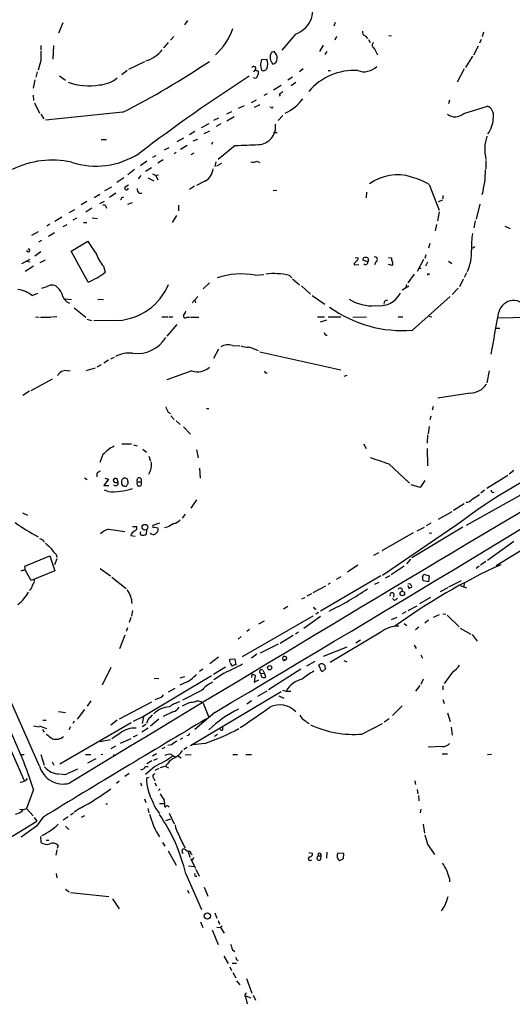
# Model space of a CAD drawing. Extents: x 10 to 1071, y 15 to 914.
# Drawn here: x 641 to 731, y 331 to 511 of the extents above; entities that cross this region are included whole.
import ezdxf

# ---------------------------------------------------------------- set-up
doc = ezdxf.new("R2010")
doc.units = 0
doc.header["$MEASUREMENT"] = 0
doc.layers.add('MAIN', color=5, linetype='CONTINUOUS')

msp = doc.modelspace()

# ---------------------------------------------------------------- linework, layer by layer
at = {"layer": 'MAIN'}
for p, q in [((649.0547, 510.2013), (648.2927, 508.3387)), ((671.9147, 510.6247), (671.322, 509.8627)), ((698.9233, 510.286), (698.6693, 509.6087)), ((691.642, 508.1693), (689.1867, 505.206)), ((726.1013, 508.508), (725.8473, 507.6613)), ((668.3587, 506.6453), (667.512, 505.6293)), ((669.3747, 507.746), (668.782, 507.0687)), ((699.1773, 507.746), (698.8387, 507.0687)), ((704.4267, 507.8307), (704.85, 507.3227)), ((705.0193, 507.1533), (705.358, 506.6453)), ((708.7447, 507.9153), (709.2527, 507.8307)), ((725.678, 507.1533), (725.3393, 506.476)), ((645.0753, 506.0527), (645.0753, 505.206)), ((647.3613, 506.0527), (647.2767, 503.5973)), ((687.7473, 504.952), (687.2393, 504.7827)), ((696.722, 506.1373), (696.0447, 504.952)), ((697.3993, 504.952), (697.0607, 504.444)), ((725.0853, 505.968), (724.2387, 504.2747)), ((645.0753, 503.3433), (644.5673, 501.5653)), ((664.0407, 503.0893), (661.0773, 501.65)), ((685.4613, 503.5127), (686.3927, 503.5973)), ((724.0693, 504.1053), (722.7993, 502.0733)), ((644.398, 501.2267), (644.144, 500.2953)), ((660.8233, 501.4807), (659.892, 500.7187)), ((684.022, 501.2267), (684.276, 501.5653)), ((684.276, 501.5653), (684.8687, 501.396)), ((693.0813, 501.8193), (692.404, 501.2267)), ((697.6533, 501.4807), (698.0767, 501.4807)), ((722.5453, 501.8193), (721.2753, 499.364)), ((643.9747, 499.7873), (643.636, 498.2633)), ((648.462, 500.5493), (649.5627, 499.7027)), ((684.022, 500.126), (684.022, 500.2107)), ((691.134, 500.2953), (690.2873, 499.7027)), ((691.7267, 499.2793), (690.88, 498.6867)), ((689.0173, 498.7713), (687.6627, 497.9247)), ((643.636, 496.9933), (643.7207, 495.9773)), ((643.89, 495.554), (644.8213, 493.6913)), ((683.5987, 495.6387), (684.53, 496.1467)), ((686.4773, 497.2473), (685.8847, 496.9087)), ((688.6787, 497.078), (688.848, 496.824)), ((719.836, 496.062), (719.6667, 495.3847)), ((660.0613, 493.8607), (645.922, 492.4213)), ((679.958, 493.9453), (679.0267, 493.522)), ((682.244, 495.046), (681.1433, 494.538)), ((685.1227, 495.2153), (684.1067, 494.7073)), ((687.2393, 494.7073), (686.9853, 494.792)), ((722.4607, 493.6067), (726.7787, 494.9613)), ((645.0753, 493.522), (645.5833, 492.6753)), ((677.5873, 492.76), (676.656, 492.3367)), ((680.466, 493.014), (679.1113, 492.252)), ((689.356, 493.268), (688.5093, 492.3367)), ((673.2693, 490.3047), (672.2533, 489.712)), ((675.8093, 491.744), (674.37, 490.982)), ((675.894, 490.3893), (674.878, 489.8813)), ((678.0107, 491.744), (677.164, 491.236)), ((687.6627, 490.1353), (688.34, 490.1353)), ((656.082, 488.8653), (657.098, 488.8653)), ((671.1527, 489.1193), (669.9673, 488.442)), ((672.9307, 488.6113), (673.7773, 488.95)), ((676.4867, 488.3573), (676.3173, 487.934)), ((667.6813, 487.0027), (668.528, 487.426)), ((669.4593, 486.3253), (669.798, 486.5793)), ((670.6447, 487.0873), (671.83, 487.8493)), ((680.6353, 487.7647), (677.5027, 485.2247)), ((664.464, 484.886), (663.2787, 484.0393)), ((666.0727, 485.902), (665.48, 485.5633)), ((667.4273, 485.14), (666.496, 484.5473)), ((672.592, 486.156), (673.1, 486.41)), ((677.0793, 484.8013), (676.91, 483.9547)), ((684.6147, 484.886), (685.1227, 484.632)), ((726.5247, 485.0553), (726.5247, 483.5313)), ((662.178, 483.362), (660.9927, 482.4307)), ((665.3107, 483.7007), (664.21, 483.0233)), ((677.2487, 484.0393), (678.18, 484.5473)), ((660.2307, 481.838), (658.9607, 480.9913)), ((663.3633, 482.2613), (662.8553, 481.6687)), ((664.6333, 481.838), (665.734, 481.33)), ((665.48, 482.6), (666.0727, 482.2613)), ((666.5807, 482.346), (666.0727, 482.2613)), ((666.0727, 482.2613), (666.496, 481.4993)), ((675.0473, 481.2453), (673.5233, 480.4833)), ((656.7593, 479.552), (658.0293, 480.2293)), ((660.4847, 480.2293), (661.0773, 480.568)), ((673.1847, 480.314), (672.2533, 479.7213)), ((688.2553, 479.552), (687.578, 479.4673)), ((716.1107, 480.6527), (717.9733, 475.9113)), ((653.4573, 477.52), (652.4413, 476.9273)), ((654.812, 478.282), (655.828, 478.8747)), ((655.828, 477.1813), (656.6747, 477.6047)), ((658.7913, 479.044), (657.606, 478.282)), ((659.892, 478.282), (660.2307, 478.3667)), ((663.0247, 479.044), (663.5327, 479.044)), ((704.6807, 479.2133), (704.596, 478.1973)), ((718.566, 477.774), (717.804, 477.4353)), ((718.6507, 478.6207), (718.6507, 478.028)), ((650.24, 475.488), (651.256, 476.0807)), ((654.3887, 476.3347), (653.288, 475.5727)), ((656.9287, 476.6733), (657.098, 476.3347)), ((660.9927, 477.012), (661.8393, 477.3507)), ((670.2213, 476.8427), (670.2213, 475.8267)), ((717.9733, 475.6573), (717.6347, 473.964)), ((725.424, 477.012), (724.7467, 474.3027)), ((648.8853, 474.6413), (647.6153, 473.8793)), ((651.5947, 474.472), (650.9173, 474.1333)), ((654.4733, 474.5567), (655.4047, 474.3873)), ((669.8827, 474.98), (669.1207, 473.71)), ((724.5773, 473.964), (724.3233, 472.694)), ((646.684, 473.3713), (646.176, 473.0327)), ((649.1393, 472.948), (649.9013, 473.2867)), ((652.8647, 473.71), (653.4573, 473.71)), ((717.4653, 473.2867), (717.2113, 472.186)), ((729.996, 473.0327), (730.9273, 472.6093)), ((643.382, 471.3393), (644.652, 472.0167)), ((645.16, 470.408), (644.652, 470.0693)), ((646.43, 471.17), (647.5307, 471.8473)), ((650.5787, 468.4607), (653.6267, 470.2387)), ((653.7113, 462.788), (650.5787, 468.4607)), ((716.28, 469.8153), (716.026, 468.9687)), ((724.154, 468.9687), (723.9, 469.0533)), ((643.0433, 466.9367), (641.5193, 466.09)), ((645.0753, 468.2913), (643.9747, 467.5293)), ((644.906, 466.344), (645.922, 466.852)), ((702.564, 467.2753), (703.1567, 467.1907)), ((704.9347, 466.5133), (704.0033, 466.7673)), ((705.0193, 466.7673), (704.9347, 466.5133)), ((708.66, 467.2753), (709.2527, 467.1907)), ((715.0947, 466.9367), (713.9093, 464.7353)), ((715.518, 467.7833), (715.3487, 467.106)), ((643.7207, 465.6667), (642.1967, 464.7353)), ((642.4507, 466.598), (643.128, 466.5133)), ((656.5053, 465.6667), (656.844, 464.566)), ((702.3947, 466.2593), (702.3947, 465.9207)), ((702.3947, 465.9207), (703.2413, 466.0053)), ((706.374, 466.5133), (706.12, 465.9207)), ((709.3373, 465.836), (708.66, 466.0053)), ((714.248, 465.328), (714.6713, 465.328)), ((715.8567, 466.4287), (715.4333, 465.6667)), ((719.6667, 466.598), (720.2593, 466.1747)), ((684.276, 464.058), (685.8847, 464.1427)), ((690.5413, 463.9733), (690.9647, 463.55)), ((691.134, 463.3807), (692.404, 462.28)), ((713.4013, 464.2273), (712.216, 462.6187)), ((716.026, 464.2273), (716.28, 464.312)), ((722.376, 463.296), (721.6987, 461.9413)), ((722.9687, 464.4813), (722.5453, 463.6347)), ((675.894, 462.6187), (674.7933, 461.518)), ((692.7427, 462.1107), (694.436, 460.5867)), ((711.2, 461.3487), (712.3853, 462.1107)), ((711.962, 462.3647), (711.8773, 461.8567)), ((721.4447, 461.6873), (720.344, 460.502)), ((643.4667, 460.3327), (644.4827, 460.756)), ((649.478, 459.74), (650.6633, 459.5707)), ((655.4893, 459.6553), (656.5053, 459.5707)), ((672.7613, 458.978), (673.7773, 460.1633)), ((673.2693, 459.486), (673.354, 458.978)), ((694.69, 460.3327), (697.0607, 458.724)), ((713.0627, 453.9827), (720.0053, 460.1633)), ((651.1713, 458.0467), (653.288, 456.3533)), ((644.0593, 456.438), (644.7367, 456.3533)), ((644.9907, 456.3533), (646.8533, 456.3533)), ((647.954, 456.438), (647.0227, 456.3533)), ((653.4573, 456.0147), (654.304, 455.7607)), ((667.1733, 456.438), (668.3587, 456.438)), ((668.528, 456.438), (669.2053, 456.438)), ((671.83, 456.3533), (672.2533, 456.3533)), ((672.4227, 456.3533), (673.9467, 456.3533)), ((695.706, 456.438), (696.976, 456.438)), ((696.214, 455.5067), (697.3993, 455.8453)), ((697.6533, 456.438), (699.9393, 456.438)), ((702.1407, 456.3533), (704.6807, 456.438)), ((710.438, 456.438), (711.2847, 456.438)), ((716.1107, 456.5227), (716.6187, 456.438)), ((728.6413, 456.2687), (734.2293, 456.3533)), ((659.2147, 455.7607), (654.7273, 455.676)), ((669.9673, 454.9987), (668.1047, 452.882)), ((728.3027, 454.3213), (729.0647, 454.3213)), ((677.5873, 450.5113), (676.656, 448.818)), ((680.1273, 451.1887), (681.482, 451.104)), ((658.4527, 448.9873), (657.7753, 448.6487)), ((685.1227, 450.0033), (699.9393, 446.7013)), ((654.9813, 447.04), (653.288, 446.532)), ((656.082, 447.6327), (655.32, 447.2093)), ((657.4367, 448.4793), (656.59, 447.9713)), ((649.9013, 446.532), (650.4093, 446.6167)), ((672.6767, 446.532), (668.1047, 444.9233)), ((686.1387, 446.1933), (686.4773, 446.1933)), ((701.04, 445.6853), (700.532, 445.516)), ((727.1173, 446.532), (726.694, 444.3307)), ((647.1073, 445.008), (643.2127, 442.8913)), ((642.9587, 442.8067), (641.7733, 442.0447)), ((723.646, 442.468), (717.7193, 441.5367)), ((675.386, 439.674), (675.8093, 439.674)), ((716.8727, 440.0127), (716.7033, 439.3353)), ((668.3587, 438.9967), (668.782, 438.7427)), ((668.8667, 438.3193), (669.4593, 437.642)), ((716.4493, 438.2347), (716.28, 437.5573)), ((669.798, 437.388), (670.56, 436.7107)), ((671.1527, 436.2873), (672.4227, 434.9327)), ((716.1107, 436.372), (715.9413, 435.0173)), ((715.8567, 434.848), (715.772, 433.324)), ((659.892, 433.1547), (661.67, 433.1547)), ((662.0087, 432.9853), (662.686, 432.816)), ((704.088, 433.1547), (704.596, 432.308)), ((656.4207, 431.2073), (655.828, 429.768)), ((663.702, 432.2233), (664.3793, 431.6307)), ((664.8027, 430.9533), (665.1413, 430.022)), ((673.5233, 432.054), (673.862, 430.6147)), ((715.772, 432.308), (715.8567, 429.1753)), ((708.7447, 429.514), (712.5547, 425.958)), ((655.32, 427.736), (655.32, 427.1433)), ((674.116, 428.752), (674.2007, 426.8893)), ((730.504, 427.3973), (726.694, 425.0267)), ((731.6047, 428.3287), (730.758, 427.6513)), ((653.034, 426.974), (653.542, 426.6353)), ((657.4367, 426.72), (656.59, 425.5347)), ((656.59, 425.5347), (657.5213, 425.5347)), ((656.7593, 426.8893), (657.4367, 426.72)), ((658.876, 426.1273), (659.2147, 426.1273)), ((659.2147, 426.1273), (659.0453, 426.8047)), ((660.4, 425.45), (660.146, 425.45)), ((660.8233, 426.8047), (660.9927, 426.212)), ((662.7707, 426.212), (663.3633, 426.212)), ((714.502, 425.196), (712.8087, 425.704)), ((715.3487, 426.466), (714.502, 425.196)), ((736.6847, 425.958), (722.884, 418.2533)), ((657.352, 424.434), (656.6747, 424.688)), ((723.9847, 423.0793), (725.3393, 423.926)), ((726.2707, 424.688), (725.5933, 424.18)), ((727.7947, 424.3493), (728.0487, 424.2647)), ((673.5233, 422.91), (672.5073, 421.386)), ((722.5453, 422.2327), (720.598, 420.9627)), ((747.014, 422.3173), (728.3873, 410.8873)), ((641.6887, 420.5393), (642.62, 420.116)), ((671.4913, 420.2853), (670.8987, 419.608)), ((720.2593, 420.7087), (717.804, 419.354)), ((661.8393, 418.084), (662.6013, 418.084)), ((666.75, 418.6767), (665.5647, 418.2533)), ((721.1907, 418.338), (707.5593, 409.1093)), ((716.4493, 418.6767), (715.6027, 418.1687)), ((657.5213, 417.576), (660.4, 417.1527)), ((661.5007, 416.3907), (662.3473, 416.306)), ((664.464, 417.576), (664.2947, 416.56)), ((665.3107, 416.6447), (665.1413, 416.8987)), ((665.9033, 417.9147), (666.496, 417.83)), ((668.1893, 417.9147), (667.6813, 417.83)), ((713.232, 416.8987), (707.4747, 413.5967)), ((722.2913, 417.9147), (712.978, 412.3267)), ((713.9093, 417.2373), (715.264, 417.9147)), ((716.1107, 416.8987), (716.6187, 416.814)), ((645.4987, 415.544), (645.668, 415.2053)), ((731.6047, 415.29), (726.7787, 411.8187)), ((642.112, 410.8027), (646.684, 412.6653)), ((646.684, 412.6653), (647.6153, 409.956)), ((647.8693, 412.9193), (647.954, 412.4113)), ((706.882, 413.258), (705.9507, 412.75)), ((647.954, 412.1573), (647.5307, 411.0567)), ((703.072, 410.972), (701.2093, 409.702)), ((711.5387, 410.8027), (709.168, 409.194)), ((712.724, 412.0727), (711.962, 411.226)), ((725.2547, 410.8027), (724.7467, 410.3793)), ((726.5247, 411.6493), (725.5087, 410.972)), ((643.2973, 408.178), (642.1967, 410.1253)), ((647.6153, 409.956), (643.2973, 408.178)), ((655.9127, 410.3793), (657.7753, 409.0247)), ((707.3053, 409.0247), (696.214, 402.59)), ((708.914, 409.0247), (708.0673, 408.6013)), ((714.9253, 408.7707), (715.1793, 409.3633)), ((715.1793, 409.3633), (716.1107, 409.0247)), ((716.1107, 409.0247), (716.026, 407.924)), ((658.0293, 408.7707), (660.654, 406.7387)), ((697.992, 407.67), (697.5687, 407.416)), ((699.9393, 408.8553), (699.0927, 408.3473)), ((706.2047, 407.5007), (706.9667, 407.8393)), ((712.6393, 407.5853), (712.216, 407.5007)), ((712.216, 407.2467), (712.47, 406.654)), ((712.724, 407.416), (712.6393, 407.5853)), ((716.026, 407.924), (715.0947, 408.0933)), ((719.7513, 406.9927), (722.0373, 408.178)), ((721.7833, 407.2467), (722.9687, 406.8233)), ((722.5453, 407.7547), (722.4607, 407.0773)), ((694.6053, 405.7227), (693.7587, 405.2993)), ((697.1453, 407.162), (694.8593, 405.892)), ((709.676, 405.7227), (709.5913, 405.13)), ((711.1153, 406.7387), (711.2, 406.2307)), ((718.2273, 406.146), (719.582, 406.908)), ((692.8273, 404.7913), (693.42, 405.0453)), ((709.7607, 404.5373), (709.422, 404.876)), ((714.4173, 403.9447), (716.4493, 405.13)), ((644.8213, 374.2267), (631.8673, 403.2673)), ((661.8393, 402.6747), (661.67, 401.6587)), ((690.2873, 403.4367), (689.4407, 402.9287)), ((695.1133, 403.0133), (695.452, 403.0133)), ((695.8753, 402.336), (695.3673, 401.9973)), ((711.8773, 402.4207), (711.2, 402.082)), ((712.3007, 402.6747), (713.9093, 403.5213)), ((717.9733, 401.9127), (716.8727, 401.4047)), ((718.6507, 402.082), (719.1587, 401.9973)), ((719.4127, 401.828), (721.614, 399.7113)), ((661.5007, 401.4047), (661.2467, 400.4733)), ((694.8593, 401.6587), (681.9053, 394.208)), ((684.9533, 400.2193), (685.9693, 400.812)), ((696.214, 401.574), (693.166, 399.3727)), ((709.2527, 401.066), (710.2687, 401.4893)), ((711.5387, 400.304), (712.0467, 399.9653)), ((716.026, 400.8967), (715.3487, 400.3887)), ((660.4, 398.1873), (659.4687, 395.6473)), ((660.908, 399.542), (660.654, 398.8647)), ((683.26, 399.2033), (682.752, 398.8647)), ((692.2347, 398.6953), (691.642, 398.3567)), ((707.3053, 398.6953), (697.992, 393.192)), ((714.248, 399.6267), (713.6553, 399.1187)), ((721.7833, 399.4573), (723.7307, 398.3567)), ((723.9847, 398.272), (724.916, 397.0867)), ((681.736, 397.9333), (681.1433, 397.4253)), ((688.5093, 396.494), (685.2073, 394.8853)), ((691.2187, 398.1027), (688.848, 396.6633)), ((702.7333, 396.748), (703.58, 397.3407)), ((684.6147, 394.716), (683.5987, 393.954)), ((701.04, 395.986), (696.722, 394.2927)), ((713.4013, 396.3247), (713.74, 395.732)), ((677.5873, 394.1233), (675.9787, 392.938)), ((679.6193, 393.7847), (680.5507, 393.8693)), ((679.6193, 393.446), (679.6193, 393.7847)), ((680.1273, 392.5147), (679.7887, 393.0227)), ((680.5507, 393.8693), (680.72, 392.7687)), ((689.5253, 393.5307), (690.0333, 393.7)), ((695.198, 393.3613), (693.674, 392.5147)), ((700.532, 393.5307), (701.04, 393.2767)), ((714.5867, 394.5467), (714.9253, 393.954)), ((657.86, 392.2607), (656.2513, 389.0433)), ((674.7087, 391.922), (674.116, 391.4987)), ((678.8573, 392.3453), (676.656, 390.9907)), ((678.6033, 391.2447), (676.7407, 389.9747)), ((683.6833, 391.0753), (683.5987, 390.398)), ((683.6833, 391.0753), (684.276, 390.8213)), ((685.9693, 391.16), (685.3767, 391.0753)), ((685.7153, 391.7527), (685.9693, 391.16)), ((686.2233, 390.5673), (685.9693, 391.16)), ((692.658, 391.922), (686.7313, 388.1967)), ((696.1293, 392.2607), (695.96, 392.684)), ((697.1453, 392.0067), (696.6373, 391.4987)), ((720.4287, 391.414), (718.9047, 389.2973)), ((676.3173, 390.7367), (663.8713, 383.286)), ((665.8187, 390.3133), (666.6653, 390.2287)), ((671.322, 390.5673), (670.4753, 390.3133)), ((671.83, 389.636), (670.4753, 389.0433)), ((684.276, 390.8213), (684.1067, 389.5513)), ((684.1067, 389.5513), (684.9533, 389.9747)), ((715.01, 390.144), (714.5867, 389.128)), ((668.4433, 387.7733), (669.6287, 388.4507)), ((674.4547, 388.0273), (670.9833, 386.2493)), ((672.4227, 377.952), (689.0173, 387.858)), ((686.3927, 387.9427), (684.6993, 386.9267)), ((689.2713, 388.112), (689.9487, 387.9427)), ((689.9487, 387.9427), (690.7953, 387.9427)), ((714.4173, 388.9587), (713.6553, 387.9427)), ((718.6507, 388.874), (718.6507, 388.1967)), ((654.2193, 386.1647), (653.542, 385.1487)), ((659.4687, 382.8627), (665.3953, 385.9953)), ((666.496, 386.588), (665.9033, 386.334)), ((674.7933, 385.7413), (675.7247, 383.286)), ((683.5987, 386.1647), (682.752, 385.572)), ((688.594, 387.096), (689.5253, 386.6727)), ((718.6507, 386.4187), (718.9047, 385.6567)), ((648.2927, 384.2173), (649.5627, 384.048)), ((653.034, 384.556), (651.6793, 382.778)), ((669.2053, 384.1327), (667.4273, 383.286)), ((676.91, 384.048), (673.2693, 380.9153)), ((711.2, 385.2333), (709.422, 383.4553)), ((719.4973, 383.9633), (720.0053, 382.3547)), ((645.414, 382.6087), (646.0067, 382.6087)), ((661.5853, 382.1007), (648.5467, 374.5653)), ((651.1713, 382.4393), (650.9173, 382.016)), ((659.0453, 382.6087), (657.86, 381.6773)), ((663.8713, 383.286), (661.924, 382.3547)), ((663.8713, 383.286), (663.6173, 382.016)), ((664.6333, 382.6933), (664.3793, 382.016)), ((666.6653, 382.778), (665.1413, 381.508)), ((703.834, 380.0687), (707.5593, 382.016)), ((708.8293, 382.8627), (707.898, 382.27)), ((637.6247, 381.5927), (642.0273, 371.602)), ((643.7207, 381.5927), (644.7367, 381.4233)), ((644.7367, 381.5927), (646.0913, 381.0847)), ((645.3293, 380.9153), (645.668, 380.4073)), ((650.494, 381.4233), (650.1553, 380.8307)), ((659.5533, 380.238), (658.0293, 379.222)), ((664.718, 381.1693), (663.5327, 380.4073)), ((664.2947, 381.8467), (663.6173, 381.4233)), ((678.3493, 380.8307), (678.3493, 381.3387)), ((720.1747, 381.3387), (720.344, 379.8993)), ((655.9127, 378.714), (657.7753, 379.0527)), ((661.5007, 379.222), (659.5533, 378.3753)), ((662.686, 379.8993), (661.924, 379.476)), ((670.9833, 379.3067), (670.56, 379.0527)), ((672.084, 379.8147), (671.7453, 379.73)), ((675.0473, 378.3753), (672.846, 378.1213)), ((677.418, 379.984), (676.8253, 379.6453)), ((658.7067, 377.8673), (657.86, 377.3593)), ((667.766, 377.6133), (667.1733, 377.3593)), ((668.9513, 378.1213), (668.274, 377.952)), ((671.83, 377.6133), (671.2373, 377.2747)), ((718.566, 377.7827), (715.9413, 377.698)), ((641.35, 376.3433), (642.0273, 376.3433)), ((645.0753, 376.3433), (645.668, 374.396)), ((647.1073, 374.9887), (647.446, 374.396)), ((653.2033, 376.3433), (654.2193, 376.3433)), ((653.6267, 374.8193), (655.1507, 375.5813)), ((656.4207, 376.3433), (656.082, 376.2587)), ((658.2833, 376.3433), (658.7067, 376.174)), ((665.3953, 375.158), (664.464, 374.65)), ((665.48, 376.0893), (666.242, 376.5127)), ((665.734, 375.3273), (666.4113, 375.5813)), ((668.9513, 376.3433), (669.29, 376.0893)), ((669.29, 376.0893), (669.7133, 375.92)), ((670.1367, 376.0893), (670.7293, 375.7507)), ((671.4913, 376.2587), (672.592, 376.3433)), ((680.212, 376.3433), (681.0587, 376.3433)), ((682.5827, 376.3433), (683.5987, 376.3433)), ((718.4813, 376.428), (719.4973, 376.428)), ((727.5407, 376.3433), (726.7787, 376.2587)), ((664.1253, 374.142), (664.718, 374.142)), ((665.9033, 374.142), (664.21, 372.7027)), ((666.6653, 373.8033), (665.9033, 373.38)), ((667.9353, 374.2267), (666.9193, 373.888)), ((667.9353, 374.142), (668.4433, 373.888)), ((659.384, 371.4327), (658.876, 371.0093)), ((661.2467, 372.872), (660.4, 372.2793)), ((663.2787, 371.1787), (663.448, 370.586)), ((664.8873, 372.11), (664.3793, 372.0253)), ((665.6493, 372.0253), (665.9033, 371.5173)), ((665.9033, 371.1787), (666.242, 370.586)), ((713.486, 371.5173), (713.6553, 370.84)), ((643.7207, 369.9087), (642.4507, 366.4373)), ((666.9193, 370.078), (666.5807, 369.7393)), ((713.9093, 369.9087), (714.0787, 369.1467)), ((664.0407, 368.2153), (664.2947, 367.538)), ((714.1633, 368.808), (714.248, 367.8767)), ((641.6887, 366.014), (641.6887, 366.3527)), ((642.4507, 366.4373), (643.636, 365.0827)), ((652.272, 366.522), (651.1713, 365.76)), ((656.9287, 367.284), (657.2673, 367.284)), ((664.6333, 366.4373), (664.8027, 365.6753)), ((666.75, 367.3687), (667.6813, 367.3687)), ((667.766, 366.776), (667.9353, 366.776)), ((668.3587, 366.8607), (668.528, 366.6913)), ((714.5867, 366.3527), (714.502, 365.6753)), ((643.8053, 364.8287), (644.3133, 364.1513)), ((645.414, 364.8287), (644.2287, 363.22)), ((650.0707, 364.9133), (649.1393, 364.3207)), ((651.002, 365.5907), (650.494, 365.252)), ((653.034, 365.0827), (652.4413, 364.8287)), ((667.9353, 364.236), (668.8667, 364.5747)), ((668.528, 365.5907), (669.4593, 363.6433)), ((644.2287, 363.22), (641.4347, 361.188)), ((649.5627, 363.22), (650.1553, 362.6273)), ((715.01, 363.5587), (715.264, 361.95)), ((644.9907, 361.3573), (645.0753, 360.2567)), ((646.0067, 360.68), (646.5147, 360.68)), ((647.954, 358.902), (647.7847, 357.886)), ((648.208, 359.664), (648.0387, 359.156)), ((667.3427, 360.2567), (667.766, 359.5793)), ((668.3587, 358.7327), (669.798, 356.108)), ((671.576, 358.902), (671.9993, 358.5633)), ((671.9993, 358.5633), (672.338, 357.5473)), ((715.8567, 359.918), (717.1267, 358.0553)), ((672.4227, 357.2933), (673.354, 355.5153)), ((672.5073, 358.2247), (672.7613, 357.9707)), ((673.0153, 357.4627), (672.7613, 356.9547)), ((694.0973, 358.394), (694.7747, 358.3093)), ((695.7907, 358.2247), (695.7907, 357.8013)), ((695.7907, 357.8013), (696.3833, 357.8013)), ((696.2987, 357.124), (696.3833, 357.8013)), ((697.3993, 358.4787), (697.3147, 357.378)), ((700.532, 358.2247), (699.4313, 358.3093)), ((699.77, 356.9547), (700.4473, 357.2933)), ((700.4473, 357.2933), (700.532, 358.2247)), ((672.084, 355.9387), (673.1, 355.854)), ((673.4387, 355.346), (674.0313, 354.076)), ((647.8693, 354.584), (647.954, 353.7373)), ((671.576, 354.4993), (674.4547, 347.98)), ((719.836, 353.6527), (719.836, 353.06)), ((649.5627, 351.7053), (650.24, 351.1973)), ((671.9147, 351.536), (672.1687, 350.9433)), ((674.9627, 352.044), (675.64, 350.4353)), ((650.494, 351.1127), (657.5213, 350.3507)), ((658.1987, 349.9273), (659.384, 348.0647)), ((718.566, 347.98), (718.312, 347.726)), ((676.91, 347.3873), (677.2487, 346.3713)), ((677.5027, 345.948), (677.7567, 345.2707)), ((674.2853, 345.694), (674.7087, 344.678)), ((676.402, 344.2547), (677.5027, 341.5453)), ((677.2487, 344.7627), (677.926, 344.678)), ((678.2647, 344.932), (677.926, 344.678)), ((677.926, 344.678), (678.6033, 343.662)), ((680.1273, 340.614), (680.5507, 340.2753)), ((678.5187, 339.4287), (679.3653, 338.074)), ((680.974, 338.7513), (681.1433, 338.582)), ((679.6193, 337.4813), (679.958, 336.804)), ((680.0427, 338.1587), (680.8893, 338.1587)), ((680.212, 336.4653), (680.72, 335.4493)), ((682.6673, 335.3647), (683.6833, 332.6553)), ((680.8893, 334.9413), (681.482, 334.1793)), ((682.498, 331.978), (682.8367, 330.708)), ((682.5827, 332.1473), (683.514, 331.8087)), ((683.9373, 332.3167), (684.3607, 331.3853))]:
    msp.add_line(p, q, dxfattribs=at)
for centre, radius in [((664.1092, 417.9225), 0.5247), ((711.2207, 405.8029), 0.4044), ((686.9345, 392.2099), 0.3909), ((675.5341, 346.8035), 0.571)]:
    msp.add_circle(centre, radius, dxfattribs=at)
for centre, radius, start, end in [((690.1966, 512.5795), 4.6411, 288.146052, 21.298894), ((668.9931, 513.1791), 11.9086, 312.215304, 340.404853), ((704.6447, 508.5373), 0.7394, 169.085205, 252.853977), ((706.1623, 506.1373), 0.4733, 116.554224, 243.440363), ((1068.4249, 504.19), 423.3504, 179.885408, 180.114592), ((662.556, 508.9709), 5.971, 286.929389, 321.950132), ((688.8767, 503.9056), 1.8575, 151.823546, 221.862031), ((686.8119, 503.7422), 1.5293, 357.743981, 52.289319), ((702.5453, 502.9897), 4.361, 17.136923, 38.659603), ((592.6195, 626.6269), 148.9136, 296.929393, 304.001425), ((688.1297, 502.539), 2.8405, 159.952958, 200.047042), ((684.4022, 502.7083), 2.18, 335.933437, 24.066564), ((687.3048, 503.6839), 1.0352, 280.491477, 359.89484), ((684.0064, 501.8505), 0.3925, 313.389368, 145.411027), ((683.9369, 501.1421), 0.9658, 322.133342, 15.242111), ((685.8131, 502.1099), 0.6484, 237.138401, 333.371717), ((702.3771, 490.6423), 10.8607, 86.331523, 139.673369), ((704.2177, 504.5494), 3.2756, 249.526868, 315.233768), ((653.8319, 509.4375), 10.7527, 249.525591, 280.239267), ((655.4001, 504.6759), 5.83, 273.374829, 308.700328), ((871.3488, 210.863), 345.3671, 123.014464, 127.099153), ((684.2068, 500.5839), 0.4937, 248.021905, 355.981356), ((816.0052, 328.0231), 211.6403, 126.756633, 126.985837), ((686.1692, 501.4009), 8.513, 295.09183, 323.322457), ((687.3663, 494.8766), 0.2117, 233.124688, 0.027065), ((726.17, 493.3326), 1.7387, 349.44168, 69.507592), ((720.93, 495.2801), 2.2679, 230.822933, 312.449921), ((722.6467, 492.9799), 5.2327, 323.689416, 0.373382), ((684.738, 491.2236), 3.2923, 272.275238, 7.604879), ((733.9201, 487.049), 7.6171, 161.56291, 193.857092), ((656.7727, 1137.4694), 650.1428, 272.1034356, 272.4768156), ((647.1426, 468.8562), 16.2466, 77.484466, 116.765982), ((655.1546, 498.5033), 14.4997, 251.955797, 302.872789), ((683.9796, 485.945), 1.2348, 247.848773, 300.95182), ((673.9041, 483.6584), 2.6702, 295.349136, 357.27175), ((708.5084, 483.3622), 17.9316, 345.227602, 359.999361), ((710.298, 473.7466), 8.6588, 72.558619, 126.161987), ((709.1987, 468.7338), 13.7781, 59.889727, 74.445772), ((660.7318, 479.9876), 0.3457, 135.632947, 357.961098), ((663.6715, 479.7938), 0.9903, 174.384402, 229.217958), ((659.3418, 478.3243), 0.5518, 302.463229, 355.603684), ((656.59, 476.5039), 0.3787, 26.571817, 116.55152), ((737.7098, 469.3916), 13.8308, 170.484625, 183.156621), ((642.7315, 468.5993), 0.286, 190.885527, 95.377644), ((1204.7382, 850.1377), 669.3632, 214.5797533, 214.8089363), ((715.401, 468.2709), 8.5066, 335.44088, 2.419424), ((808.9608, 384.4756), 119.7133, 134.876948, 135.106165), ((662.7766, 470.8226), 8.1186, 200.064324, 219.425065), ((702.0981, 466.9791), 0.7785, 292.394546, 337.621867), ((702.7079, 467.123), 0.4539, 284.039305, 8.578205), ((704.3631, 466.9155), 0.3891, 67.613458, 202.386542), ((704.6596, 466.9156), 0.3891, 337.594233, 112.405767), ((706.2046, 466.9367), 0.4559, 291.806076, 111.799076), ((709.8454, 466.979), 0.6294, 160.344339, 227.723862), ((704.4718, 466.4492), 0.4673, 230.216401, 7.883887), ((708.9844, 466.2241), 0.5245, 312.280302, 33.459819), ((648.5005, 475.6179), 13.8477, 292.104285, 307.050544), ((681.8208, 449.9171), 14.3525, 80.150267, 108.219836), ((687.7627, 453.5677), 10.7702, 75.049187, 98.217524), ((715.9414, 464.1426), 0.1197, 45.033843, 224.966157), ((639.8359, 455.354), 6.162, 53.897975, 80.60295), ((518.9967, 842.9713), 401.6417, 288.320366, 288.549531), ((647.1075, 460.7359), 1.4982, 59.438283, 103.069717), ((646.0072, 459.5711), 3.0812, 20.92016, 52.818818), ((658.4431, 466.5891), 10.8559, 274.07584, 337.09927), ((651.2802, 461.1385), 2.44, 191.038692, 246.94663), ((705.5865, 466.0257), 7.5883, 237.087299, 275.314126), ((706.9666, 462.8303), 4.4126, 261.170617, 331.960433), ((711.2282, 476.6601), 22.7515, 234.162018, 274.624901), ((708.3636, 458.9145), 0.5031, 75.367148, 202.251899), ((731.571, 456.6633), 2.7469, 20.455709, 166.925494), ((671.5337, 456.6073), 0.3903, 167.466416, 319.395521), ((669.9484, 457.8596), 1.6774, 315.886457, 346.006836), ((-1198.0066, 813.2587), 1959.5072, 349.3040579, 349.5332399), ((662.6345, 455.9593), 6.2607, 262.702899, 327.852597), ((697.4418, 453.6019), 0.5521, 184.424969, 274.38279), ((679.3654, 448.5921), 2.7061, 73.647142, 120.040326), ((683.3111, 456.3045), 5.459, 252.298913, 267.686108), ((681.1457, 443.0716), 8.0179, 62.332653, 75.960983), ((661.1825, 444.6453), 5.1461, 82.667283, 118.75743), ((673.7425, 449.4492), 3.1058, 249.930207, 313.846777), ((649.5494, 445.041), 1.532, 76.72029, 158.571533), ((770.7489, 488.7226), 94.6976, 206.457251, 206.68638), ((-2496.8952, 5741.3851), 6226.8853, 300.64344019, 301.7133769), ((723.5447, 446.1881), 3.7215, 271.559804, 325.434545), ((670.2428, 440.4152), 2.3584, 191.922191, 216.975336), ((661.0628, 427.1345), 6.1755, 115.002264, 138.737531), ((1003.3765, 1276.782), 897.0345, 250.596039, 250.8252218), ((782.373, 338.1468), 100.8658, 113.05944, 127.342012), ((662.1217, 429.4293), 3.217, 326.448244, 7.562866), ((656.2507, 427.0594), 1.1507, 107.082228, 143.983609), ((658.7913, 426.2966), 0.5681, 63.43946, 153.425927), ((658.7443, 426.5695), 0.4614, 182.33528, 286.58506), ((658.749, 426.0003), 0.4827, 217.87186, 15.254078), ((660.4846, 426.0427), 0.6826, 172.88019, 240.261365), ((660.5903, 426.1909), 0.7856, 117.243539, 184.643715), ((660.4002, 425.9585), 0.9461, 63.434949, 100.320555), ((660.5694, 425.6475), 0.2601, 229.379598, 12.545532), ((660.654, 426.0427), 0.3787, 296.558284, 26.558284), ((663.067, 425.8871), 0.4397, 132.363968, 47.636032), ((663.067, 426.5315), 0.4357, 312.842427, 227.157573), ((6119.8426, -8639.9247), 10541.0666, 120.6864126, 121.25695877), ((658.2089, 435.2295), 10.8294, 265.461625, 289.586774), ((727.7524, 424.6457), 0.2994, 171.878017, 278.121983), ((722.9404, 423.7005), 1.2151, 267.339628, 329.253777), ((679.8975, 477.8482), 71.1093, 236.194464, 240.208607), ((662.0088, 417.8299), 0.6447, 293.192756, 23.212594), ((665.734, 418.084), 0.2394, 135, 315), ((838.1007, 121.9144), 341.3005, 119.627685, 119.856876), ((668.9973, 420.6283), 2.071, 280.49984, 318.98819), ((658.3321, 414.3217), 3.3538, 103.990251, 134.120529), ((662.6358, 416.1352), 1.1635, 108.702786, 167.314692), ((663.6033, 416.8563), 0.3875, 146.88812, 259.502061), ((663.7441, 418.0435), 1.5824, 262.322568, 290.362373), ((665.6071, 417.3922), 0.8041, 248.370598, 322.142514), ((665.7481, 417.5337), 0.8045, 307.875608, 21.61228), ((729.8399, 585.0732), 189.3504, 243.320371, 243.54954), ((900.4298, 668.5278), 359.2107, 224.885409, 225.114592), ((650.7053, 416.2631), 4.3845, 210.770125, 229.697495), ((641.4771, 410.464), 0.7196, 331.921424, 28.078576), ((775.1574, 309.6636), 111.3082, 114.366928, 125.927988), ((599.4439, 579.3833), 174.5533, 283.919686, 284.148845), ((641.9572, 407.5802), 1.6134, 308.37085, 351.125591), ((642.5149, 408.2413), 1.3792, 318.715594, 4.407945), ((712.5548, 407.0774), 0.3785, 333.414641, 63.448488), ((715.5184, 408.5591), 0.6297, 160.365149, 227.709785), ((637.0922, 408.9419), 6.3839, 305.971286, 333.177668), ((657.4983, 403.8247), 4.2581, 1.614903, 38.659808), ((675.3202, 449.608), 52.1254, 295.575465, 304.507549), ((709.3374, 405.5533), 0.3787, 26.578587, 206.558284), ((710.9037, 406.1458), 0.6295, 70.359033, 137.717127), ((712.9356, 406.3578), 0.5518, 94.396316, 147.536771), ((709.4217, 405.6382), 1.1519, 287.115163, 323.973724), ((779.7136, 445.5126), 94.6752, 206.443694, 206.672849), ((710.2719, 395.2991), 4.5094, 85.734508, 131.137398), ((661.6095, 429.4668), 41.8296, 293.970249, 299.158443), ((679.704, 393.3614), 0.1198, 135.033843, 315), ((689.6841, 393.9011), 0.403, 330.062887, 246.793942), ((689.8831, 393.3039), 0.4236, 69.233414, 147.630466), ((696.468, 392.3377), 0.6148, 34.281977, 145.718023), ((668.6115, 395.3945), 6.5969, 299.201388, 318.121372), ((680.7796, 391.8112), 0.9594, 93.561805, 132.837328), ((685.4548, 391.4596), 0.3922, 48.370101, 258.512416), ((685.8394, 390.887), 0.4995, 157.855685, 320.213518), ((701.7839, 379.3727), 13.9546, 118.952432, 129.476953), ((696.9678, 392.2694), 0.8386, 180.594461, 246.788849), ((866.3561, 434.663), 174.5046, 193.919653, 194.148876), ((716.3186, 396.7941), 6.7704, 307.377834, 322.622166), ((679.5136, 383.3988), 6.8568, 116.196211, 137.543912), ((693.9982, 385.5866), 4.6851, 103.405641, 149.808089), ((666.1574, 388.1966), 1.6439, 281.886863, 325.491118), ((673.9393, 376.2507), 10.342, 109.569228, 121.549612), ((673.4501, 381.3387), 4.5854, 94.378868, 123.80859), ((673.8223, 384.5833), 1.5112, 50.019673, 118.552665), ((668.8587, 380.6281), 4.4482, 94.263561, 134.624749), ((668.5283, 386.3338), 2.3029, 287.09651, 323.972078), ((690.23, 366.0795), 20.629, 115.87293, 134.350901), ((-247.0482, 1737.7655), 1643.9127, 304.394021, 304.623204), ((688.7863, 381.3652), 4.038, 43.264964, 116.488269), ((2242.5663, -2255.6701), 3068.8613, 120.7085753, 121.3616425), ((876.7315, 171.4418), 299.354, 134.885409, 135.114591), ((694.3089, 384.3442), 1.9899, 203.83678, 246.16322), ((694.6047, 383.2851), 1.3376, 214.679712, 251.578596), ((557.5699, 342.0778), 90.5346, 17.902981, 25.699815), ((662.3113, 376.6425), 4.5315, 87.402031, 127.490729), ((662.2783, 416.5021), 40.2082, 288.51615, 298.254951), ((678.1799, 381.1693), 0.3786, 206.565051, 296.578587), ((702.4181, 399.1367), 19.1205, 245.325507, 274.246721), ((858.2708, 675.9654), 364.1578, 234.345902, 234.575088), ((647.8303, 381.2468), 2.123, 252.503011, 311.031312), ((838.8322, 124.4256), 305.3212, 123.578089, 123.807241), ((756.8286, 337.654), 94.6529, 153.320357, 153.549513), ((718.6265, 379.3103), 1.5288, 267.732008, 322.294302), ((668.0735, 378.7388), 3.337, 292.95059, 330.69107), ((645.7811, 413.0568), 43.8094, 297.342738, 302.453679), ((668.6127, 374.4803), 1.8935, 79.698943, 116.560992), ((671.66, 371.9412), 4.37, 121.530627, 148.466453), ((649.1232, 375.3836), 4.4547, 195.052295, 285.647349), ((648.4792, 376.349), 3.5617, 220.047997, 269.723312), ((841.3748, -71.2466), 483.6021, 113.083996, 113.313179), ((663.4957, 374.2319), 0.6361, 250.052295, 351.87372), ((641.2652, 372.9567), 1.6934, 270.003384, 323.132809), ((649.1993, 374.5791), 1.8797, 252.411402, 294.742142), ((673.2767, 372.06), 8.8975, 180.223453, 209.915091), ((665.9739, 372.3404), 0.4524, 98.977235, 224.14918), ((629.9124, 407.8272), 46.9688, 298.427858, 306.514377), ((669.6029, 368.7337), 4.1882, 195.382781, 228.627986), ((963.6078, 537.9039), 341.3254, 209.631333, 209.860516), ((665.0145, 366.9877), 2.7596, 355.600339, 20.658592), ((639.2222, 369.6422), 4.3872, 285.826461, 304.208402), ((641.7119, 367.9535), 1.6866, 251.642397, 295.978623), ((668.1682, 366.7125), 0.2414, 37.88123, 164.749045), ((-15408.7586, 26847.7191), 30969.0246, 300.91719961, 301.22223941), ((678.7231, 368.8594), 14.1744, 194.037518, 212.360204), ((641.1888, 347.4608), 31.1917, 13.041277, 34.966528), ((641.3153, 370.4338), 9.7353, 293.804851, 315.073244), ((674.1582, 364.0665), 4.5681, 187.452497, 212.511403), ((681.5351, 365.7442), 11.9655, 200.206272, 212.923618), ((1138.9503, 487.7714), 441.9895, 196.584966, 196.814136), ((646.0848, 361.4291), 1.5471, 229.269764, 292.78623), ((647.2493, 358.9484), 1.1963, 36.73867, 118.199548), ((671.2694, 358.6028), 0.4284, 44.300152, 241.957409), ((672.211, 358.3305), 0.3147, 340.349851, 132.282263), ((694.3639, 357.2945), 0.3512, 106.066401, 313.408219), ((694.315, 358.1249), 0.4953, 264.40337, 21.85726), ((695.9921, 357.4232), 0.4284, 118.042591, 315.699848), ((695.995, 357.8842), 0.3971, 347.948581, 120.963757), ((700.1811, 357.7771), 0.9195, 144.633276, 243.440523), ((712.5799, 352.0401), 7.4331, 12.529811, 36.358223), ((673.4938, 354.3668), 0.3124, 135.946844, 291.440421), ((713.4801, 351.5627), 6.2211, 324.837688, 348.765748), ((933.9578, 425.7719), 267.7346, 198.316967, 198.54615), ((681.1433, 339.0899), 0.3786, 153.421413, 243.434949), ((682.8579, 332.2479), 0.4498, 115.072302, 216.86735)]:
    msp.add_arc(centre, radius, start, end, dxfattribs=at)

doc.saveas('drawing.dxf')
